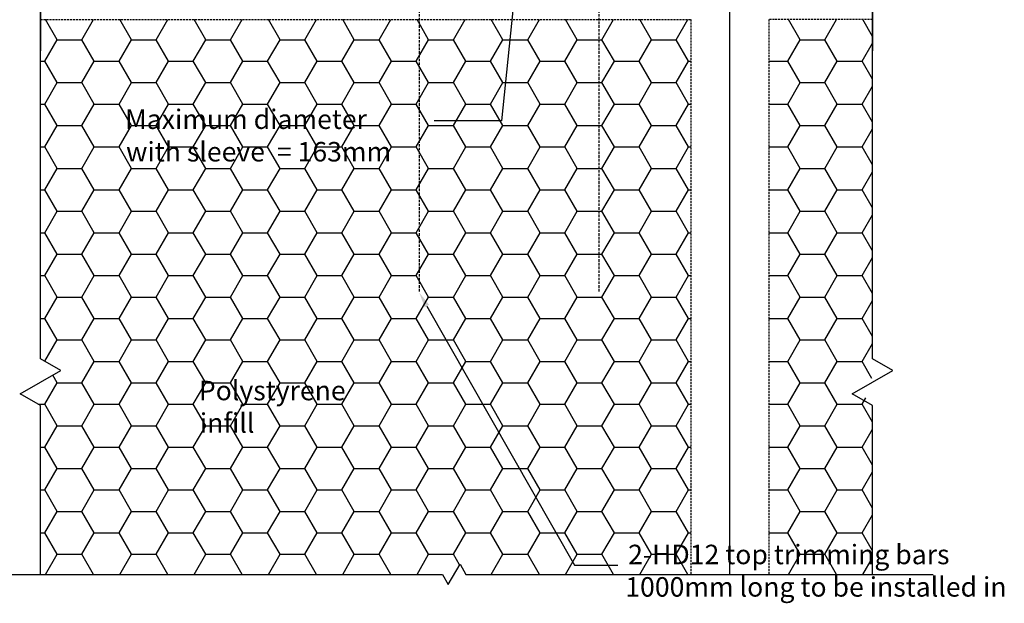
# Model space of a CAD drawing. Units: millimetres. Extents: x -857399 to -803352, y 260492 to 525387.
# Drawn here: x -844753 to -843491, y 448842 to 449591 of the extents above; entities that cross this region are included whole.
import ezdxf

# ---------------------------------------------------------------- set-up
doc = ezdxf.new("R2010")
doc.units = ezdxf.units.MM
for name, pattern in [('DASHED', [19.05, 12.7, -6.35]), ('DASHED2', [0.375, 0.25, -0.125]), ('HIDDEN2', [4.7625, 3.175, -1.5875])]:
    doc.linetypes.add(name, pattern=pattern)
for name, color, linetype in [('_BORDER', 7, 'CONTINUOUS'), ('POLYSTYRENE', 8, 'DASHED2'), ('REINFORCEMENT', 7, 'CONTINUOUS'), ('RIBS', 8, 'DASHED'), ('S_Break_Line_0.15', 8, 'CONTINUOUS'), ('Text', 7, 'CONTINUOUS')]:
    doc.layers.add(name, color=color, linetype=linetype)
doc.styles.get("Standard").update_dxf_attribs({"font": 'romans.shx'})

msp = doc.modelspace()

# ---------------------------------------------------------------- linework, layer by layer
at = {"layer": '_BORDER'}
for p, q in [((-844117.7, 449639.1), (-844136, 449461.2)), ((-844136, 449461.2), (-844222.3, 449461.2)), ((-844231.4, 449223.4), (-844042.3, 448891.1)), ((-844042.3, 448891.1), (-843986.8, 448891.1))]:
    msp.add_line(p, q, dxfattribs=at)
msp.add_solid([(-844234.3, 449221.7), (-844241.3, 449240.8), (-844228.5, 449225)], dxfattribs=at)
at = {"layer": 'POLYSTYRENE', "color": 8, "linetype": 'Continuous'}
for p, q in [((-844705.5, 449565), (-844720.4, 449590.8)), ((-844673.7, 449565), (-844658.8, 449590.8)), ((-844610.2, 449565), (-844625.1, 449590.8)), ((-844578.5, 449565), (-844563.6, 449590.8)), ((-844515, 449565), (-844529.9, 449590.8)), ((-844483.2, 449565), (-844468.3, 449590.8)), ((-844419.7, 449565), (-844434.6, 449590.8)), ((-844388, 449565), (-844373.1, 449590.8)), ((-844324.5, 449565), (-844339.4, 449590.8)), ((-844292.7, 449565), (-844277.8, 449590.8)), ((-844229.2, 449565), (-844244.1, 449590.8)), ((-844197.5, 449565), (-844182.6, 449590.8)), ((-844134, 449565), (-844148.9, 449590.8)), ((-844102.2, 449565), (-844087.3, 449590.8)), ((-844038.7, 449565), (-844053.6, 449590.8)), ((-844007, 449565), (-843992.1, 449590.8)), ((-843943.5, 449565), (-843958.4, 449590.8)), ((-843911.7, 449565), (-843896.8, 449590.8)), ((-843753, 449565), (-843767.9, 449590.8)), ((-843721.2, 449565), (-843706.3, 449590.8)), ((-843660.3, 449569.4), (-843672.6, 449590.8)), ((-844721.4, 449537.5), (-844705.5, 449565)), ((-844705.5, 449565), (-844673.7, 449565)), ((-844657.9, 449537.5), (-844673.7, 449565)), ((-844626.1, 449537.5), (-844610.2, 449565)), ((-844610.2, 449565), (-844578.5, 449565)), ((-844562.6, 449537.5), (-844578.5, 449565)), ((-844530.9, 449537.5), (-844515, 449565)), ((-844515, 449565), (-844483.2, 449565)), ((-844467.4, 449537.5), (-844483.2, 449565)), ((-844435.6, 449537.5), (-844419.7, 449565)), ((-844419.7, 449565), (-844388, 449565)), ((-844372.1, 449537.5), (-844388, 449565)), ((-844340.4, 449537.5), (-844324.5, 449565)), ((-844324.5, 449565), (-844292.7, 449565)), ((-844276.9, 449537.5), (-844292.7, 449565)), ((-844245.1, 449537.5), (-844229.2, 449565)), ((-844229.2, 449565), (-844197.5, 449565)), ((-844181.6, 449537.5), (-844197.5, 449565)), ((-844149.9, 449537.5), (-844134, 449565)), ((-844134, 449565), (-844102.2, 449565)), ((-844086.4, 449537.5), (-844102.2, 449565)), ((-844054.6, 449537.5), (-844038.7, 449565)), ((-844038.7, 449565), (-844007, 449565)), ((-843991.1, 449537.5), (-844007, 449565)), ((-843959.4, 449537.5), (-843943.5, 449565)), ((-843943.5, 449565), (-843911.7, 449565)), ((-843895.9, 449537.5), (-843911.7, 449565)), ((-843768.9, 449537.5), (-843753, 449565)), ((-843753, 449565), (-843721.2, 449565)), ((-843705.4, 449537.5), (-843721.2, 449565)), ((-843673.6, 449537.5), (-843660.3, 449560.6)), ((-844726.8, 449537.5), (-844721.4, 449537.5)), ((-844705.5, 449510), (-844721.4, 449537.5)), ((-844673.7, 449510), (-844657.9, 449537.5)), ((-844657.9, 449537.5), (-844626.1, 449537.5)), ((-844610.2, 449510), (-844626.1, 449537.5)), ((-844578.5, 449510), (-844562.6, 449537.5)), ((-844562.6, 449537.5), (-844530.9, 449537.5)), ((-844515, 449510), (-844530.9, 449537.5)), ((-844483.2, 449510), (-844467.4, 449537.5)), ((-844467.4, 449537.5), (-844435.6, 449537.5)), ((-844419.7, 449510), (-844435.6, 449537.5)), ((-844388, 449510), (-844372.1, 449537.5)), ((-844372.1, 449537.5), (-844340.4, 449537.5)), ((-844324.5, 449510), (-844340.4, 449537.5)), ((-844292.7, 449510), (-844276.9, 449537.5)), ((-844276.9, 449537.5), (-844245.1, 449537.5)), ((-844229.2, 449510), (-844245.1, 449537.5)), ((-844197.5, 449510), (-844181.6, 449537.5)), ((-844181.6, 449537.5), (-844149.9, 449537.5)), ((-844134, 449510), (-844149.9, 449537.5)), ((-844102.2, 449510), (-844086.4, 449537.5)), ((-844086.4, 449537.5), (-844054.6, 449537.5)), ((-844038.7, 449510), (-844054.6, 449537.5)), ((-844007, 449510), (-843991.1, 449537.5)), ((-843991.1, 449537.5), (-843959.4, 449537.5)), ((-843943.5, 449510), (-843959.4, 449537.5)), ((-843911.7, 449510), (-843895.9, 449537.5)), ((-843895.9, 449537.5), (-843893.1, 449537.5)), ((-843793.1, 449537.5), (-843768.9, 449537.5)), ((-843753, 449510), (-843768.9, 449537.5)), ((-843721.2, 449510), (-843705.4, 449537.5)), ((-843705.4, 449537.5), (-843673.6, 449537.5)), ((-843660.3, 449514.4), (-843673.6, 449537.5)), ((-844721.4, 449482.5), (-844705.5, 449510)), ((-844705.5, 449510), (-844673.7, 449510)), ((-844657.9, 449482.5), (-844673.7, 449510)), ((-844626.1, 449482.5), (-844610.2, 449510)), ((-844610.2, 449510), (-844578.5, 449510)), ((-844562.6, 449482.5), (-844578.5, 449510)), ((-844530.9, 449482.5), (-844515, 449510)), ((-844515, 449510), (-844483.2, 449510)), ((-844467.4, 449482.5), (-844483.2, 449510)), ((-844435.6, 449482.5), (-844419.7, 449510)), ((-844419.7, 449510), (-844388, 449510)), ((-844372.1, 449482.5), (-844388, 449510)), ((-844340.4, 449482.5), (-844324.5, 449510)), ((-844324.5, 449510), (-844292.7, 449510)), ((-844276.9, 449482.5), (-844292.7, 449510)), ((-844245.1, 449482.5), (-844229.2, 449510)), ((-844229.2, 449510), (-844197.5, 449510)), ((-844181.6, 449482.5), (-844197.5, 449510)), ((-844149.9, 449482.5), (-844134, 449510)), ((-844134, 449510), (-844102.2, 449510)), ((-844086.4, 449482.5), (-844102.2, 449510)), ((-844054.6, 449482.5), (-844038.7, 449510)), ((-844038.7, 449510), (-844007, 449510)), ((-843991.1, 449482.5), (-844007, 449510)), ((-843959.4, 449482.5), (-843943.5, 449510)), ((-843943.5, 449510), (-843911.7, 449510)), ((-843895.9, 449482.5), (-843911.7, 449510)), ((-843768.9, 449482.5), (-843753, 449510)), ((-843753, 449510), (-843721.2, 449510)), ((-843705.4, 449482.5), (-843721.2, 449510)), ((-843673.6, 449482.5), (-843660.3, 449505.6)), ((-844726.8, 449482.5), (-844721.4, 449482.5)), ((-844705.5, 449455), (-844721.4, 449482.5)), ((-844673.7, 449455), (-844657.9, 449482.5)), ((-844657.9, 449482.5), (-844626.1, 449482.5)), ((-844610.2, 449455), (-844626.1, 449482.5)), ((-844578.5, 449455), (-844562.6, 449482.5)), ((-844562.6, 449482.5), (-844530.9, 449482.5)), ((-844515, 449455), (-844530.9, 449482.5)), ((-844483.2, 449455), (-844467.4, 449482.5)), ((-844467.4, 449482.5), (-844435.6, 449482.5)), ((-844419.7, 449455), (-844435.6, 449482.5)), ((-844388, 449455), (-844372.1, 449482.5)), ((-844372.1, 449482.5), (-844340.4, 449482.5)), ((-844324.5, 449455), (-844340.4, 449482.5)), ((-844292.7, 449455), (-844276.9, 449482.5)), ((-844276.9, 449482.5), (-844245.1, 449482.5)), ((-844229.2, 449455), (-844245.1, 449482.5)), ((-844197.5, 449455), (-844181.6, 449482.5)), ((-844181.6, 449482.5), (-844149.9, 449482.5)), ((-844134, 449455), (-844149.9, 449482.5)), ((-844102.2, 449455), (-844086.4, 449482.5)), ((-844086.4, 449482.5), (-844054.6, 449482.5)), ((-844038.7, 449455), (-844054.6, 449482.5)), ((-844007, 449455), (-843991.1, 449482.5)), ((-843991.1, 449482.5), (-843959.4, 449482.5)), ((-843943.5, 449455), (-843959.4, 449482.5)), ((-843911.7, 449455), (-843895.9, 449482.5)), ((-843895.9, 449482.5), (-843893.1, 449482.5)), ((-843793.1, 449482.5), (-843768.9, 449482.5)), ((-843753, 449455), (-843768.9, 449482.5)), ((-843721.2, 449455), (-843705.4, 449482.5)), ((-843705.4, 449482.5), (-843673.6, 449482.5)), ((-843660.3, 449459.4), (-843673.6, 449482.5)), ((-844721.4, 449427.5), (-844705.5, 449455)), ((-844705.5, 449455), (-844673.7, 449455)), ((-844657.9, 449427.5), (-844673.7, 449455)), ((-844626.1, 449427.5), (-844610.2, 449455)), ((-844610.2, 449455), (-844578.5, 449455)), ((-844562.6, 449427.5), (-844578.5, 449455)), ((-844530.9, 449427.5), (-844515, 449455)), ((-844515, 449455), (-844483.2, 449455)), ((-844467.4, 449427.5), (-844483.2, 449455)), ((-844435.6, 449427.5), (-844419.7, 449455)), ((-844419.7, 449455), (-844388, 449455)), ((-844372.1, 449427.5), (-844388, 449455)), ((-844340.4, 449427.5), (-844324.5, 449455)), ((-844324.5, 449455), (-844292.7, 449455)), ((-844276.9, 449427.5), (-844292.7, 449455)), ((-844245.1, 449427.5), (-844229.2, 449455)), ((-844229.2, 449455), (-844197.5, 449455)), ((-844181.6, 449427.5), (-844197.5, 449455)), ((-844149.9, 449427.5), (-844134, 449455)), ((-844134, 449455), (-844102.2, 449455)), ((-844086.4, 449427.5), (-844102.2, 449455)), ((-844054.6, 449427.5), (-844038.7, 449455)), ((-844038.7, 449455), (-844007, 449455)), ((-843991.1, 449427.5), (-844007, 449455)), ((-843959.4, 449427.5), (-843943.5, 449455)), ((-843943.5, 449455), (-843911.7, 449455)), ((-843895.9, 449427.5), (-843911.7, 449455)), ((-843768.9, 449427.5), (-843753, 449455)), ((-843753, 449455), (-843721.2, 449455)), ((-843705.4, 449427.5), (-843721.2, 449455)), ((-843673.6, 449427.5), (-843660.3, 449450.6)), ((-844726.8, 449427.5), (-844721.4, 449427.5)), ((-844705.5, 449400), (-844721.4, 449427.5)), ((-844673.7, 449400), (-844657.9, 449427.5)), ((-844657.9, 449427.5), (-844626.1, 449427.5)), ((-844610.2, 449400), (-844626.1, 449427.5)), ((-844578.5, 449400), (-844562.6, 449427.5)), ((-844562.6, 449427.5), (-844530.9, 449427.5)), ((-844515, 449400), (-844530.9, 449427.5)), ((-844483.2, 449400), (-844467.4, 449427.5)), ((-844467.4, 449427.5), (-844435.6, 449427.5)), ((-844419.7, 449400), (-844435.6, 449427.5)), ((-844388, 449400), (-844372.1, 449427.5)), ((-844372.1, 449427.5), (-844340.4, 449427.5)), ((-844324.5, 449400), (-844340.4, 449427.5)), ((-844292.7, 449400), (-844276.9, 449427.5)), ((-844276.9, 449427.5), (-844245.1, 449427.5)), ((-844229.2, 449400), (-844245.1, 449427.5)), ((-844197.5, 449400), (-844181.6, 449427.5)), ((-844181.6, 449427.5), (-844149.9, 449427.5)), ((-844134, 449400), (-844149.9, 449427.5)), ((-844102.2, 449400), (-844086.4, 449427.5)), ((-844086.4, 449427.5), (-844054.6, 449427.5)), ((-844038.7, 449400), (-844054.6, 449427.5)), ((-844007, 449400), (-843991.1, 449427.5)), ((-843991.1, 449427.5), (-843959.4, 449427.5)), ((-843943.5, 449400), (-843959.4, 449427.5)), ((-843911.7, 449400), (-843895.9, 449427.5)), ((-843895.9, 449427.5), (-843893.1, 449427.5)), ((-843793.1, 449427.5), (-843768.9, 449427.5)), ((-843753, 449400), (-843768.9, 449427.5)), ((-843721.2, 449400), (-843705.4, 449427.5)), ((-843705.4, 449427.5), (-843673.6, 449427.5)), ((-843660.3, 449404.4), (-843673.6, 449427.5)), ((-844721.4, 449372.5), (-844705.5, 449400)), ((-844705.5, 449400), (-844673.7, 449400)), ((-844657.9, 449372.5), (-844673.7, 449400)), ((-844626.1, 449372.5), (-844610.2, 449400)), ((-844610.2, 449400), (-844578.5, 449400)), ((-844562.6, 449372.5), (-844578.5, 449400)), ((-844530.9, 449372.5), (-844515, 449400)), ((-844515, 449400), (-844483.2, 449400)), ((-844467.4, 449372.5), (-844483.2, 449400)), ((-844435.6, 449372.5), (-844419.7, 449400)), ((-844419.7, 449400), (-844388, 449400)), ((-844372.1, 449372.5), (-844388, 449400)), ((-844340.4, 449372.5), (-844324.5, 449400)), ((-844324.5, 449400), (-844292.7, 449400)), ((-844276.9, 449372.5), (-844292.7, 449400)), ((-844245.1, 449372.5), (-844229.2, 449400)), ((-844229.2, 449400), (-844197.5, 449400)), ((-844181.6, 449372.5), (-844197.5, 449400)), ((-844149.9, 449372.5), (-844134, 449400)), ((-844134, 449400), (-844102.2, 449400)), ((-844086.4, 449372.5), (-844102.2, 449400)), ((-844054.6, 449372.5), (-844038.7, 449400)), ((-844038.7, 449400), (-844007, 449400)), ((-843991.1, 449372.5), (-844007, 449400)), ((-843959.4, 449372.5), (-843943.5, 449400)), ((-843943.5, 449400), (-843911.7, 449400)), ((-843895.9, 449372.5), (-843911.7, 449400)), ((-843768.9, 449372.5), (-843753, 449400)), ((-843753, 449400), (-843721.2, 449400)), ((-843705.4, 449372.5), (-843721.2, 449400)), ((-843673.6, 449372.5), (-843660.3, 449395.6)), ((-844726.8, 449372.5), (-844721.4, 449372.5)), ((-844705.5, 449345), (-844721.4, 449372.5)), ((-844673.7, 449345), (-844657.9, 449372.5)), ((-844657.9, 449372.5), (-844626.1, 449372.5)), ((-844610.2, 449345), (-844626.1, 449372.5)), ((-844578.5, 449345), (-844562.6, 449372.5)), ((-844562.6, 449372.5), (-844530.9, 449372.5)), ((-844515, 449345), (-844530.9, 449372.5)), ((-844483.2, 449345), (-844467.4, 449372.5)), ((-844467.4, 449372.5), (-844435.6, 449372.5)), ((-844419.7, 449345), (-844435.6, 449372.5)), ((-844388, 449345), (-844372.1, 449372.5)), ((-844372.1, 449372.5), (-844340.4, 449372.5)), ((-844324.5, 449345), (-844340.4, 449372.5)), ((-844292.7, 449345), (-844276.9, 449372.5)), ((-844276.9, 449372.5), (-844245.1, 449372.5)), ((-844229.2, 449345), (-844245.1, 449372.5)), ((-844197.5, 449345), (-844181.6, 449372.5)), ((-844181.6, 449372.5), (-844149.9, 449372.5)), ((-844134, 449345), (-844149.9, 449372.5)), ((-844102.2, 449345), (-844086.4, 449372.5)), ((-844086.4, 449372.5), (-844054.6, 449372.5)), ((-844038.7, 449345), (-844054.6, 449372.5)), ((-844007, 449345), (-843991.1, 449372.5)), ((-843991.1, 449372.5), (-843959.4, 449372.5)), ((-843943.5, 449345), (-843959.4, 449372.5)), ((-843911.7, 449345), (-843895.9, 449372.5)), ((-843895.9, 449372.5), (-843893.1, 449372.5)), ((-843793.1, 449372.5), (-843768.9, 449372.5)), ((-843753, 449345), (-843768.9, 449372.5)), ((-843721.2, 449345), (-843705.4, 449372.5)), ((-843705.4, 449372.5), (-843673.6, 449372.5)), ((-843660.3, 449349.4), (-843673.6, 449372.5)), ((-844721.4, 449317.5), (-844705.5, 449345)), ((-844705.5, 449345), (-844673.7, 449345)), ((-844657.9, 449317.5), (-844673.7, 449345)), ((-844626.1, 449317.5), (-844610.2, 449345)), ((-844610.2, 449345), (-844578.5, 449345)), ((-844562.6, 449317.5), (-844578.5, 449345)), ((-844530.9, 449317.5), (-844515, 449345)), ((-844515, 449345), (-844483.2, 449345)), ((-844467.4, 449317.5), (-844483.2, 449345)), ((-844435.6, 449317.5), (-844419.7, 449345)), ((-844419.7, 449345), (-844388, 449345)), ((-844372.1, 449317.5), (-844388, 449345)), ((-844340.4, 449317.5), (-844324.5, 449345)), ((-844324.5, 449345), (-844292.7, 449345)), ((-844276.9, 449317.5), (-844292.7, 449345)), ((-844245.1, 449317.5), (-844229.2, 449345)), ((-844229.2, 449345), (-844197.5, 449345)), ((-844181.6, 449317.5), (-844197.5, 449345)), ((-844149.9, 449317.5), (-844134, 449345)), ((-844134, 449345), (-844102.2, 449345)), ((-844086.4, 449317.5), (-844102.2, 449345)), ((-844054.6, 449317.5), (-844038.7, 449345)), ((-844038.7, 449345), (-844007, 449345)), ((-843991.1, 449317.5), (-844007, 449345)), ((-843959.4, 449317.5), (-843943.5, 449345)), ((-843943.5, 449345), (-843911.7, 449345)), ((-843895.9, 449317.5), (-843911.7, 449345)), ((-843768.9, 449317.5), (-843753, 449345)), ((-843753, 449345), (-843721.2, 449345)), ((-843705.4, 449317.5), (-843721.2, 449345)), ((-843673.6, 449317.5), (-843660.3, 449340.6)), ((-844726.8, 449317.5), (-844721.4, 449317.5)), ((-844705.5, 449290), (-844721.4, 449317.5)), ((-844673.7, 449290), (-844657.9, 449317.5)), ((-844657.9, 449317.5), (-844626.1, 449317.5)), ((-844610.2, 449290), (-844626.1, 449317.5)), ((-844578.5, 449290), (-844562.6, 449317.5)), ((-844562.6, 449317.5), (-844530.9, 449317.5)), ((-844515, 449290), (-844530.9, 449317.5)), ((-844483.2, 449290), (-844467.4, 449317.5)), ((-844467.4, 449317.5), (-844435.6, 449317.5)), ((-844419.7, 449290), (-844435.6, 449317.5)), ((-844388, 449290), (-844372.1, 449317.5)), ((-844372.1, 449317.5), (-844340.4, 449317.5)), ((-844324.5, 449290), (-844340.4, 449317.5)), ((-844292.7, 449290), (-844276.9, 449317.5)), ((-844276.9, 449317.5), (-844245.1, 449317.5)), ((-844229.2, 449290), (-844245.1, 449317.5)), ((-844197.5, 449290), (-844181.6, 449317.5)), ((-844181.6, 449317.5), (-844149.9, 449317.5)), ((-844134, 449290), (-844149.9, 449317.5)), ((-844102.2, 449290), (-844086.4, 449317.5)), ((-844086.4, 449317.5), (-844054.6, 449317.5)), ((-844038.7, 449290), (-844054.6, 449317.5)), ((-844007, 449290), (-843991.1, 449317.5)), ((-843991.1, 449317.5), (-843959.4, 449317.5)), ((-843943.5, 449290), (-843959.4, 449317.5)), ((-843911.7, 449290), (-843895.9, 449317.5)), ((-843895.9, 449317.5), (-843893.1, 449317.5)), ((-843793.1, 449317.5), (-843768.9, 449317.5)), ((-843753, 449290), (-843768.9, 449317.5)), ((-843721.2, 449290), (-843705.4, 449317.5)), ((-843705.4, 449317.5), (-843673.6, 449317.5)), ((-843660.3, 449294.4), (-843673.6, 449317.5)), ((-844721.4, 449262.5), (-844705.5, 449290)), ((-844705.5, 449290), (-844673.7, 449290)), ((-844657.9, 449262.5), (-844673.7, 449290)), ((-844626.1, 449262.5), (-844610.2, 449290)), ((-844610.2, 449290), (-844578.5, 449290)), ((-844562.6, 449262.5), (-844578.5, 449290)), ((-844530.9, 449262.5), (-844515, 449290)), ((-844515, 449290), (-844483.2, 449290)), ((-844467.4, 449262.5), (-844483.2, 449290)), ((-844435.6, 449262.5), (-844419.7, 449290)), ((-844419.7, 449290), (-844388, 449290)), ((-844372.1, 449262.5), (-844388, 449290)), ((-844340.4, 449262.5), (-844324.5, 449290)), ((-844324.5, 449290), (-844292.7, 449290)), ((-844276.9, 449262.5), (-844292.7, 449290)), ((-844245.1, 449262.5), (-844229.2, 449290)), ((-844229.2, 449290), (-844197.5, 449290)), ((-844181.6, 449262.5), (-844197.5, 449290)), ((-844149.9, 449262.5), (-844134, 449290)), ((-844134, 449290), (-844102.2, 449290)), ((-844086.4, 449262.5), (-844102.2, 449290)), ((-844054.6, 449262.5), (-844038.7, 449290)), ((-844038.7, 449290), (-844007, 449290)), ((-843991.1, 449262.5), (-844007, 449290)), ((-843959.4, 449262.5), (-843943.5, 449290)), ((-843943.5, 449290), (-843911.7, 449290)), ((-843895.9, 449262.5), (-843911.7, 449290)), ((-843768.9, 449262.5), (-843753, 449290)), ((-843753, 449290), (-843721.2, 449290)), ((-843705.4, 449262.5), (-843721.2, 449290)), ((-843673.6, 449262.5), (-843660.3, 449285.6)), ((-844726.8, 449262.5), (-844721.4, 449262.5)), ((-844705.5, 449235), (-844721.4, 449262.5)), ((-844673.7, 449235), (-844657.9, 449262.5)), ((-844657.9, 449262.5), (-844626.1, 449262.5)), ((-844610.2, 449235), (-844626.1, 449262.5)), ((-844578.5, 449235), (-844562.6, 449262.5)), ((-844562.6, 449262.5), (-844530.9, 449262.5)), ((-844515, 449235), (-844530.9, 449262.5)), ((-844483.2, 449235), (-844467.4, 449262.5)), ((-844467.4, 449262.5), (-844435.6, 449262.5)), ((-844419.7, 449235), (-844435.6, 449262.5)), ((-844388, 449235), (-844372.1, 449262.5)), ((-844372.1, 449262.5), (-844340.4, 449262.5)), ((-844324.5, 449235), (-844340.4, 449262.5)), ((-844292.7, 449235), (-844276.9, 449262.5)), ((-844276.9, 449262.5), (-844245.1, 449262.5)), ((-844229.2, 449235), (-844245.1, 449262.5)), ((-844197.5, 449235), (-844181.6, 449262.5)), ((-844181.6, 449262.5), (-844149.9, 449262.5)), ((-844134, 449235), (-844149.9, 449262.5)), ((-844102.2, 449235), (-844086.4, 449262.5)), ((-844086.4, 449262.5), (-844054.6, 449262.5)), ((-844038.7, 449235), (-844054.6, 449262.5)), ((-844007, 449235), (-843991.1, 449262.5)), ((-843991.1, 449262.5), (-843959.4, 449262.5)), ((-843943.5, 449235), (-843959.4, 449262.5)), ((-843911.7, 449235), (-843895.9, 449262.5)), ((-843895.9, 449262.5), (-843893.1, 449262.5)), ((-843793.1, 449262.5), (-843768.9, 449262.5)), ((-843753, 449235), (-843768.9, 449262.5)), ((-843721.2, 449235), (-843705.4, 449262.5)), ((-843705.4, 449262.5), (-843673.6, 449262.5)), ((-843660.3, 449239.4), (-843673.6, 449262.5)), ((-844721.4, 449207.5), (-844705.5, 449235)), ((-844705.5, 449235), (-844673.7, 449235)), ((-844657.9, 449207.5), (-844673.7, 449235)), ((-844626.1, 449207.5), (-844610.2, 449235)), ((-844610.2, 449235), (-844578.5, 449235)), ((-844562.6, 449207.5), (-844578.5, 449235)), ((-844530.9, 449207.5), (-844515, 449235)), ((-844515, 449235), (-844483.2, 449235)), ((-844467.4, 449207.5), (-844483.2, 449235)), ((-844435.6, 449207.5), (-844419.7, 449235)), ((-844419.7, 449235), (-844388, 449235)), ((-844372.1, 449207.5), (-844388, 449235)), ((-844340.4, 449207.5), (-844324.5, 449235)), ((-844324.5, 449235), (-844292.7, 449235)), ((-844276.9, 449207.5), (-844292.7, 449235)), ((-844245.1, 449207.5), (-844229.2, 449235)), ((-844229.2, 449235), (-844197.5, 449235)), ((-844181.6, 449207.5), (-844197.5, 449235)), ((-844149.9, 449207.5), (-844134, 449235)), ((-844134, 449235), (-844102.2, 449235)), ((-844086.4, 449207.5), (-844102.2, 449235)), ((-844054.6, 449207.5), (-844038.7, 449235)), ((-844038.7, 449235), (-844007, 449235)), ((-843991.1, 449207.5), (-844007, 449235)), ((-843959.4, 449207.5), (-843943.5, 449235)), ((-843943.5, 449235), (-843911.7, 449235)), ((-843895.9, 449207.5), (-843911.7, 449235)), ((-843768.9, 449207.5), (-843753, 449235)), ((-843753, 449235), (-843721.2, 449235)), ((-843705.4, 449207.5), (-843721.2, 449235)), ((-843673.6, 449207.5), (-843660.3, 449230.6)), ((-844726.8, 449207.5), (-844721.4, 449207.5)), ((-844705.5, 449180), (-844721.4, 449207.5)), ((-844673.7, 449180), (-844657.9, 449207.5)), ((-844657.9, 449207.5), (-844626.1, 449207.5)), ((-844610.2, 449180), (-844626.1, 449207.5)), ((-844578.5, 449180), (-844562.6, 449207.5)), ((-844562.6, 449207.5), (-844530.9, 449207.5)), ((-844515, 449180), (-844530.9, 449207.5)), ((-844483.2, 449180), (-844467.4, 449207.5)), ((-844467.4, 449207.5), (-844435.6, 449207.5)), ((-844419.7, 449180), (-844435.6, 449207.5)), ((-844388, 449180), (-844372.1, 449207.5)), ((-844372.1, 449207.5), (-844340.4, 449207.5)), ((-844324.5, 449180), (-844340.4, 449207.5)), ((-844292.7, 449180), (-844276.9, 449207.5)), ((-844276.9, 449207.5), (-844245.1, 449207.5)), ((-844229.2, 449180), (-844245.1, 449207.5)), ((-844197.5, 449180), (-844181.6, 449207.5)), ((-844181.6, 449207.5), (-844149.9, 449207.5)), ((-844134, 449180), (-844149.9, 449207.5)), ((-844102.2, 449180), (-844086.4, 449207.5)), ((-844086.4, 449207.5), (-844054.6, 449207.5)), ((-844038.7, 449180), (-844054.6, 449207.5)), ((-844007, 449180), (-843991.1, 449207.5)), ((-843991.1, 449207.5), (-843959.4, 449207.5)), ((-843943.5, 449180), (-843959.4, 449207.5)), ((-843911.7, 449180), (-843895.9, 449207.5)), ((-843895.9, 449207.5), (-843893.1, 449207.5)), ((-843793.1, 449207.5), (-843768.9, 449207.5)), ((-843753, 449180), (-843768.9, 449207.5)), ((-843721.2, 449180), (-843705.4, 449207.5)), ((-843705.4, 449207.5), (-843673.6, 449207.5)), ((-843660.3, 449184.4), (-843673.6, 449207.5)), ((-844721.3, 449152.6), (-844705.5, 449180)), ((-844705.5, 449180), (-844673.7, 449180)), ((-844657.9, 449152.5), (-844673.7, 449180)), ((-844626.1, 449152.5), (-844610.2, 449180)), ((-844610.2, 449180), (-844578.5, 449180)), ((-844562.6, 449152.5), (-844578.5, 449180)), ((-844530.9, 449152.5), (-844515, 449180)), ((-844515, 449180), (-844483.2, 449180)), ((-844467.4, 449152.5), (-844483.2, 449180)), ((-844435.6, 449152.5), (-844419.7, 449180)), ((-844419.7, 449180), (-844388, 449180)), ((-844372.1, 449152.5), (-844388, 449180)), ((-844340.4, 449152.5), (-844324.5, 449180)), ((-844324.5, 449180), (-844292.7, 449180)), ((-844276.9, 449152.5), (-844292.7, 449180)), ((-844245.1, 449152.5), (-844229.2, 449180)), ((-844229.2, 449180), (-844197.5, 449180)), ((-844181.6, 449152.5), (-844197.5, 449180)), ((-844149.9, 449152.5), (-844134, 449180)), ((-844134, 449180), (-844102.2, 449180)), ((-844086.4, 449152.5), (-844102.2, 449180)), ((-844054.6, 449152.5), (-844038.7, 449180)), ((-844038.7, 449180), (-844007, 449180)), ((-843991.1, 449152.5), (-844007, 449180)), ((-843959.4, 449152.5), (-843943.5, 449180)), ((-843943.5, 449180), (-843911.7, 449180)), ((-843895.9, 449152.5), (-843911.7, 449180)), ((-843768.9, 449152.5), (-843753, 449180)), ((-843753, 449180), (-843721.2, 449180)), ((-843705.4, 449152.5), (-843721.2, 449180)), ((-843673.6, 449152.5), (-843660.3, 449175.6)), ((-844673.7, 449125), (-844657.9, 449152.5)), ((-844657.9, 449152.5), (-844626.1, 449152.5)), ((-844610.2, 449125), (-844626.1, 449152.5)), ((-844578.5, 449125), (-844562.6, 449152.5)), ((-844562.6, 449152.5), (-844530.9, 449152.5)), ((-844515, 449125), (-844530.9, 449152.5)), ((-844483.2, 449125), (-844467.4, 449152.5)), ((-844467.4, 449152.5), (-844435.6, 449152.5)), ((-844419.7, 449125), (-844435.6, 449152.5)), ((-844388, 449125), (-844372.1, 449152.5)), ((-844372.1, 449152.5), (-844340.4, 449152.5)), ((-844324.5, 449125), (-844340.4, 449152.5)), ((-844292.7, 449125), (-844276.9, 449152.5)), ((-844276.9, 449152.5), (-844245.1, 449152.5)), ((-844229.2, 449125), (-844245.1, 449152.5)), ((-844197.5, 449125), (-844181.6, 449152.5)), ((-844181.6, 449152.5), (-844149.9, 449152.5)), ((-844134, 449125), (-844149.9, 449152.5)), ((-844102.2, 449125), (-844086.4, 449152.5)), ((-844086.4, 449152.5), (-844054.6, 449152.5)), ((-844038.7, 449125), (-844054.6, 449152.5)), ((-844007, 449125), (-843991.1, 449152.5)), ((-843991.1, 449152.5), (-843959.4, 449152.5)), ((-843943.5, 449125), (-843959.4, 449152.5)), ((-843911.7, 449125), (-843895.9, 449152.5)), ((-843895.9, 449152.5), (-843893.1, 449152.5)), ((-843793.1, 449152.5), (-843768.9, 449152.5)), ((-843753, 449125), (-843768.9, 449152.5)), ((-843721.2, 449125), (-843705.4, 449152.5)), ((-843705.4, 449152.5), (-843673.6, 449152.5)), ((-843660.9, 449130.4), (-843673.6, 449152.5)), ((-844721.4, 449097.5), (-844705.5, 449125)), ((-844705.5, 449125), (-844711.1, 449134.8)), ((-844705.5, 449125), (-844673.7, 449125)), ((-844657.9, 449097.5), (-844673.7, 449125)), ((-844626.1, 449097.5), (-844610.2, 449125)), ((-844610.2, 449125), (-844578.5, 449125)), ((-844562.6, 449097.5), (-844578.5, 449125)), ((-844530.9, 449097.5), (-844515, 449125)), ((-844515, 449125), (-844483.2, 449125)), ((-844467.4, 449097.5), (-844483.2, 449125)), ((-844435.6, 449097.5), (-844419.7, 449125)), ((-844419.7, 449125), (-844388, 449125)), ((-844372.1, 449097.5), (-844388, 449125)), ((-844340.4, 449097.5), (-844324.5, 449125)), ((-844324.5, 449125), (-844292.7, 449125)), ((-844276.9, 449097.5), (-844292.7, 449125)), ((-844245.1, 449097.5), (-844229.2, 449125)), ((-844229.2, 449125), (-844197.5, 449125)), ((-844181.6, 449097.5), (-844197.5, 449125)), ((-844149.9, 449097.5), (-844134, 449125)), ((-844134, 449125), (-844102.2, 449125)), ((-844086.4, 449097.5), (-844102.2, 449125)), ((-844054.6, 449097.5), (-844038.7, 449125)), ((-844038.7, 449125), (-844007, 449125)), ((-843991.1, 449097.5), (-844007, 449125)), ((-843959.4, 449097.5), (-843943.5, 449125)), ((-843943.5, 449125), (-843911.7, 449125)), ((-843895.9, 449097.5), (-843911.7, 449125)), ((-843768.9, 449097.5), (-843753, 449125)), ((-843753, 449125), (-843721.2, 449125)), ((-843705.4, 449097.5), (-843721.2, 449125)), ((-844729.8, 449097.5), (-844721.4, 449097.5)), ((-844705.5, 449070), (-844721.4, 449097.5)), ((-844673.7, 449070), (-844657.9, 449097.5)), ((-844657.9, 449097.5), (-844626.1, 449097.5)), ((-844610.2, 449070), (-844626.1, 449097.5)), ((-844578.5, 449070), (-844562.6, 449097.5)), ((-844562.6, 449097.5), (-844530.9, 449097.5)), ((-844515, 449070), (-844530.9, 449097.5)), ((-844483.2, 449070), (-844467.4, 449097.5)), ((-844467.4, 449097.5), (-844435.6, 449097.5)), ((-844419.7, 449070), (-844435.6, 449097.5)), ((-844388, 449070), (-844372.1, 449097.5)), ((-844372.1, 449097.5), (-844340.4, 449097.5)), ((-844324.5, 449070), (-844340.4, 449097.5)), ((-844292.7, 449070), (-844276.9, 449097.5)), ((-844276.9, 449097.5), (-844245.1, 449097.5)), ((-844229.2, 449070), (-844245.1, 449097.5)), ((-844197.5, 449070), (-844181.6, 449097.5)), ((-844181.6, 449097.5), (-844149.9, 449097.5)), ((-844134, 449070), (-844149.9, 449097.5)), ((-844102.2, 449070), (-844086.4, 449097.5)), ((-844086.4, 449097.5), (-844054.6, 449097.5)), ((-844038.7, 449070), (-844054.6, 449097.5)), ((-844007, 449070), (-843991.1, 449097.5)), ((-843991.1, 449097.5), (-843959.4, 449097.5)), ((-843943.5, 449070), (-843959.4, 449097.5)), ((-843911.7, 449070), (-843895.9, 449097.5)), ((-843895.9, 449097.5), (-843893.1, 449097.5)), ((-843793.1, 449097.5), (-843768.9, 449097.5)), ((-843753, 449070), (-843768.9, 449097.5)), ((-843721.2, 449070), (-843705.4, 449097.5)), ((-843705.4, 449097.5), (-843673.6, 449097.5)), ((-843673.6, 449097.5), (-843668.9, 449105.7)), ((-843660.3, 449074.4), (-843673.6, 449097.5)), ((-844721.4, 449042.5), (-844705.5, 449070)), ((-844705.5, 449070), (-844673.7, 449070)), ((-844657.9, 449042.5), (-844673.7, 449070)), ((-844626.1, 449042.5), (-844610.2, 449070)), ((-844610.2, 449070), (-844578.5, 449070)), ((-844562.6, 449042.5), (-844578.5, 449070)), ((-844530.9, 449042.5), (-844515, 449070)), ((-844515, 449070), (-844483.2, 449070)), ((-844467.4, 449042.5), (-844483.2, 449070)), ((-844435.6, 449042.5), (-844419.7, 449070)), ((-844419.7, 449070), (-844388, 449070)), ((-844372.1, 449042.5), (-844388, 449070)), ((-844340.4, 449042.5), (-844324.5, 449070)), ((-844324.5, 449070), (-844292.7, 449070)), ((-844276.9, 449042.5), (-844292.7, 449070)), ((-844245.1, 449042.5), (-844229.2, 449070)), ((-844229.2, 449070), (-844197.5, 449070)), ((-844181.6, 449042.5), (-844197.5, 449070)), ((-844149.9, 449042.5), (-844134, 449070)), ((-844134, 449070), (-844102.2, 449070)), ((-844086.4, 449042.5), (-844102.2, 449070)), ((-844054.6, 449042.5), (-844038.7, 449070)), ((-844038.7, 449070), (-844007, 449070)), ((-843991.1, 449042.5), (-844007, 449070)), ((-843959.4, 449042.5), (-843943.5, 449070)), ((-843943.5, 449070), (-843911.7, 449070)), ((-843895.9, 449042.5), (-843911.7, 449070)), ((-843768.9, 449042.5), (-843753, 449070)), ((-843753, 449070), (-843721.2, 449070)), ((-843705.4, 449042.5), (-843721.2, 449070)), ((-843673.6, 449042.5), (-843660.3, 449065.6)), ((-844726.8, 449042.5), (-844721.4, 449042.5)), ((-844705.5, 449015), (-844721.4, 449042.5)), ((-844673.7, 449015), (-844657.9, 449042.5)), ((-844657.9, 449042.5), (-844626.1, 449042.5)), ((-844610.2, 449015), (-844626.1, 449042.5)), ((-844578.5, 449015), (-844562.6, 449042.5)), ((-844562.6, 449042.5), (-844530.9, 449042.5)), ((-844515, 449015), (-844530.9, 449042.5)), ((-844483.2, 449015), (-844467.4, 449042.5)), ((-844467.4, 449042.5), (-844435.6, 449042.5)), ((-844419.7, 449015), (-844435.6, 449042.5)), ((-844388, 449015), (-844372.1, 449042.5)), ((-844372.1, 449042.5), (-844340.4, 449042.5)), ((-844324.5, 449015), (-844340.4, 449042.5)), ((-844292.7, 449015), (-844276.9, 449042.5)), ((-844276.9, 449042.5), (-844245.1, 449042.5)), ((-844229.2, 449015), (-844245.1, 449042.5)), ((-844197.5, 449015), (-844181.6, 449042.5)), ((-844181.6, 449042.5), (-844149.9, 449042.5)), ((-844134, 449015), (-844149.9, 449042.5)), ((-844102.2, 449015), (-844086.4, 449042.5)), ((-844086.4, 449042.5), (-844054.6, 449042.5)), ((-844038.7, 449015), (-844054.6, 449042.5)), ((-844007, 449015), (-843991.1, 449042.5)), ((-843991.1, 449042.5), (-843959.4, 449042.5)), ((-843943.5, 449015), (-843959.4, 449042.5)), ((-843911.7, 449015), (-843895.9, 449042.5)), ((-843895.9, 449042.5), (-843893.1, 449042.5)), ((-843793.1, 449042.5), (-843768.9, 449042.5)), ((-843753, 449015), (-843768.9, 449042.5)), ((-843721.2, 449015), (-843705.4, 449042.5)), ((-843705.4, 449042.5), (-843673.6, 449042.5)), ((-843660.3, 449019.4), (-843673.6, 449042.5)), ((-844721.4, 448987.5), (-844705.5, 449015)), ((-844705.5, 449015), (-844673.7, 449015)), ((-844657.9, 448987.5), (-844673.7, 449015)), ((-844626.1, 448987.5), (-844610.2, 449015)), ((-844610.2, 449015), (-844578.5, 449015)), ((-844562.6, 448987.5), (-844578.5, 449015)), ((-844530.9, 448987.5), (-844515, 449015)), ((-844515, 449015), (-844483.2, 449015)), ((-844467.4, 448987.5), (-844483.2, 449015)), ((-844435.6, 448987.5), (-844419.7, 449015)), ((-844419.7, 449015), (-844388, 449015)), ((-844372.1, 448987.5), (-844388, 449015)), ((-844340.4, 448987.5), (-844324.5, 449015)), ((-844324.5, 449015), (-844292.7, 449015)), ((-844276.9, 448987.5), (-844292.7, 449015)), ((-844245.1, 448987.5), (-844229.2, 449015)), ((-844229.2, 449015), (-844197.5, 449015)), ((-844181.6, 448987.5), (-844197.5, 449015)), ((-844149.9, 448987.5), (-844134, 449015)), ((-844134, 449015), (-844102.2, 449015)), ((-844086.4, 448987.5), (-844102.2, 449015)), ((-844054.6, 448987.5), (-844038.7, 449015)), ((-844038.7, 449015), (-844007, 449015)), ((-843991.1, 448987.5), (-844007, 449015)), ((-843959.4, 448987.5), (-843943.5, 449015)), ((-843943.5, 449015), (-843911.7, 449015)), ((-843895.9, 448987.5), (-843911.7, 449015)), ((-843768.9, 448987.5), (-843753, 449015)), ((-843753, 449015), (-843721.2, 449015)), ((-843705.4, 448987.5), (-843721.2, 449015)), ((-843673.6, 448987.5), (-843660.3, 449010.6)), ((-844726.8, 448987.5), (-844721.4, 448987.5)), ((-844705.5, 448960), (-844721.4, 448987.5)), ((-844673.7, 448960), (-844657.9, 448987.5)), ((-844657.9, 448987.5), (-844626.1, 448987.5)), ((-844610.2, 448960), (-844626.1, 448987.5)), ((-844578.5, 448960), (-844562.6, 448987.5)), ((-844562.6, 448987.5), (-844530.9, 448987.5)), ((-844515, 448960), (-844530.9, 448987.5)), ((-844483.2, 448960), (-844467.4, 448987.5)), ((-844467.4, 448987.5), (-844435.6, 448987.5)), ((-844419.7, 448960), (-844435.6, 448987.5)), ((-844388, 448960), (-844372.1, 448987.5)), ((-844372.1, 448987.5), (-844340.4, 448987.5)), ((-844324.5, 448960), (-844340.4, 448987.5)), ((-844292.7, 448960), (-844276.9, 448987.5)), ((-844276.9, 448987.5), (-844245.1, 448987.5)), ((-844229.2, 448960), (-844245.1, 448987.5)), ((-844197.5, 448960), (-844181.6, 448987.5)), ((-844181.6, 448987.5), (-844149.9, 448987.5)), ((-844134, 448960), (-844149.9, 448987.5)), ((-844102.2, 448960), (-844086.4, 448987.5)), ((-844086.4, 448987.5), (-844054.6, 448987.5)), ((-844038.7, 448960), (-844054.6, 448987.5)), ((-844007, 448960), (-843991.1, 448987.5)), ((-843991.1, 448987.5), (-843959.4, 448987.5)), ((-843943.5, 448960), (-843959.4, 448987.5)), ((-843911.7, 448960), (-843895.9, 448987.5)), ((-843895.9, 448987.5), (-843893.1, 448987.5)), ((-843793.1, 448987.5), (-843768.9, 448987.5)), ((-843753, 448960), (-843768.9, 448987.5)), ((-843721.2, 448960), (-843705.4, 448987.5)), ((-843705.4, 448987.5), (-843673.6, 448987.5)), ((-843660.3, 448964.4), (-843673.6, 448987.5)), ((-844721.4, 448932.6), (-844705.5, 448960)), ((-844705.5, 448960), (-844673.7, 448960)), ((-844657.9, 448932.6), (-844673.7, 448960)), ((-844626.1, 448932.6), (-844610.2, 448960)), ((-844610.2, 448960), (-844578.5, 448960)), ((-844562.6, 448932.6), (-844578.5, 448960)), ((-844530.9, 448932.6), (-844515, 448960)), ((-844515, 448960), (-844483.2, 448960)), ((-844467.4, 448932.6), (-844483.2, 448960)), ((-844435.6, 448932.6), (-844419.7, 448960)), ((-844419.7, 448960), (-844388, 448960)), ((-844372.1, 448932.6), (-844388, 448960)), ((-844340.4, 448932.6), (-844324.5, 448960)), ((-844324.5, 448960), (-844292.7, 448960)), ((-844276.9, 448932.6), (-844292.7, 448960)), ((-844245.1, 448932.6), (-844229.2, 448960)), ((-844229.2, 448960), (-844197.5, 448960)), ((-844181.6, 448932.6), (-844197.5, 448960)), ((-844149.9, 448932.6), (-844134, 448960)), ((-844134, 448960), (-844102.2, 448960)), ((-844086.4, 448932.6), (-844102.2, 448960)), ((-844054.6, 448932.6), (-844038.7, 448960)), ((-844038.7, 448960), (-844007, 448960)), ((-843991.1, 448932.6), (-844007, 448960)), ((-843959.4, 448932.6), (-843943.5, 448960)), ((-843943.5, 448960), (-843911.7, 448960)), ((-843895.9, 448932.6), (-843911.7, 448960)), ((-843768.9, 448932.6), (-843753, 448960)), ((-843753, 448960), (-843721.2, 448960)), ((-843705.4, 448932.6), (-843721.2, 448960)), ((-843673.6, 448932.6), (-843660.3, 448955.7)), ((-844726.8, 448932.6), (-844721.4, 448932.6)), ((-844705.5, 448905.1), (-844721.4, 448932.6)), ((-844673.7, 448905.1), (-844657.9, 448932.6)), ((-844657.9, 448932.6), (-844626.1, 448932.6)), ((-844610.2, 448905.1), (-844626.1, 448932.6)), ((-844578.5, 448905.1), (-844562.6, 448932.6)), ((-844562.6, 448932.6), (-844530.9, 448932.6)), ((-844515, 448905.1), (-844530.9, 448932.6)), ((-844483.2, 448905.1), (-844467.4, 448932.6)), ((-844467.4, 448932.6), (-844435.6, 448932.6)), ((-844419.7, 448905.1), (-844435.6, 448932.6)), ((-844388, 448905.1), (-844372.1, 448932.6)), ((-844372.1, 448932.6), (-844340.4, 448932.6)), ((-844324.5, 448905.1), (-844340.4, 448932.6)), ((-844292.7, 448905.1), (-844276.9, 448932.6)), ((-844276.9, 448932.6), (-844245.1, 448932.6)), ((-844229.2, 448905.1), (-844245.1, 448932.6)), ((-844197.5, 448905.1), (-844181.6, 448932.6)), ((-844181.6, 448932.6), (-844149.9, 448932.6)), ((-844134, 448905.1), (-844149.9, 448932.6)), ((-844102.2, 448905.1), (-844086.4, 448932.6)), ((-844086.4, 448932.6), (-844054.6, 448932.6)), ((-844038.7, 448905.1), (-844054.6, 448932.6)), ((-844007, 448905.1), (-843991.1, 448932.6)), ((-843991.1, 448932.6), (-843959.4, 448932.6)), ((-843943.5, 448905.1), (-843959.4, 448932.6)), ((-843911.7, 448905.1), (-843895.9, 448932.6)), ((-843895.9, 448932.6), (-843893.1, 448932.6)), ((-843793.1, 448932.6), (-843768.9, 448932.6)), ((-843753, 448905.1), (-843768.9, 448932.6)), ((-843721.2, 448905.1), (-843705.4, 448932.6)), ((-843705.4, 448932.6), (-843673.6, 448932.6)), ((-843660.3, 448909.4), (-843673.6, 448932.6)), ((-844720.4, 448879.2), (-844705.5, 448905.1)), ((-844705.5, 448905.1), (-844673.7, 448905.1)), ((-844658.8, 448879.2), (-844673.7, 448905.1)), ((-844625.1, 448879.2), (-844610.2, 448905.1)), ((-844610.2, 448905.1), (-844578.5, 448905.1)), ((-844563.6, 448879.2), (-844578.5, 448905.1)), ((-844529.9, 448879.2), (-844515, 448905.1)), ((-844515, 448905.1), (-844483.2, 448905.1)), ((-844468.3, 448879.2), (-844483.2, 448905.1)), ((-844434.6, 448879.2), (-844419.7, 448905.1)), ((-844419.7, 448905.1), (-844388, 448905.1)), ((-844373.1, 448879.2), (-844388, 448905.1)), ((-844339.4, 448879.2), (-844324.5, 448905.1)), ((-844324.5, 448905.1), (-844292.7, 448905.1)), ((-844277.8, 448879.2), (-844292.7, 448905.1)), ((-844244.1, 448879.2), (-844229.2, 448905.1)), ((-844229.2, 448905.1), (-844197.5, 448905.1)), ((-844189.5, 448891.3), (-844197.5, 448905.1)), ((-844148.9, 448879.2), (-844134, 448905.1)), ((-844134, 448905.1), (-844102.2, 448905.1)), ((-844087.3, 448879.2), (-844102.2, 448905.1)), ((-844053.6, 448879.2), (-844038.7, 448905.1)), ((-844038.7, 448905.1), (-844007, 448905.1)), ((-843992.1, 448879.2), (-844007, 448905.1)), ((-843958.4, 448879.2), (-843943.5, 448905.1)), ((-843943.5, 448905.1), (-843911.7, 448905.1)), ((-843896.8, 448879.2), (-843911.7, 448905.1)), ((-843767.9, 448879.2), (-843753, 448905.1)), ((-843753, 448905.1), (-843721.2, 448905.1)), ((-843706.3, 448879.2), (-843721.2, 448905.1)), ((-843672.6, 448879.2), (-843660.3, 448900.7))]:
    msp.add_line(p, q, dxfattribs=at)
at = {"layer": 'REINFORCEMENT'}
msp.add_line((-843843.1, 448879.2), (-843843.1, 450409.8), dxfattribs=at)
at = {"layer": 'REINFORCEMENT', "color": 1, "linetype": 'HIDDEN2'}
for p, q in [((-844241.3, 450240.8), (-844241.3, 449240.8)), ((-844011, 450240.8), (-844011, 449240.8))]:
    msp.add_line(p, q, dxfattribs=at)
at = {"layer": 'RIBS', "color": 2, "ltscale": 0.2}
for p, q in [((-844726.8, 449590.8), (-843893.1, 449590.8)), ((-843893.1, 449590.8), (-843893.1, 448879.2)), ((-843660.3, 449590.8), (-843793.1, 449590.8)), ((-843793.1, 449590.8), (-843793.1, 448879.2))]:
    msp.add_line(p, q, dxfattribs=at)
at = {"layer": 'S_Break_Line_0.15'}
for p, q in [((-844726.8, 450320.8), (-844726.8, 449550.8)), ((-843660.3, 450320.8), (-843660.3, 449550.8)), ((-844726.8, 449155.8), (-844726.8, 449925.8)), ((-843660.3, 449155.8), (-843660.3, 449925.8)), ((-844700.8, 449140.8), (-844726.8, 449155.8)), ((-843634.3, 449140.8), (-843660.3, 449155.8)), ((-844752.8, 449110.8), (-844700.8, 449140.8)), ((-843686.2, 449110.8), (-843634.3, 449140.8)), ((-844726.8, 449095.8), (-844752.8, 449110.8)), ((-843660.3, 449095.8), (-843686.2, 449110.8)), ((-844726.8, 448879.2), (-844726.8, 449095.8)), ((-843660.3, 448879.2), (-843660.3, 449095.8)), ((-844204, 448866.2), (-844189, 448892.2)), ((-844189, 448892.2), (-844181.5, 448879.2)), ((-844810.4, 448879.2), (-844211.5, 448879.2)), ((-844211.5, 448879.2), (-844204, 448866.2)), ((-844181.5, 448879.2), (-843582.6, 448879.2))]:
    msp.add_line(p, q, dxfattribs=at)

# ---------------------------------------------------------------- texts
at = {"layer": 'Text'}
for s, p in [('Maximum diameter', (-844618.3, 449450.6)), ('with sleeve  = 163mm', (-844617.1, 449408.9)), ('Polystyrene', (-844523.8, 449102.6)), ('infill', (-844522.6, 449061)), ('2-HD12 top trimming bars', (-843973.5, 448892.3)), ('1000mm long to be installed in', (-843977.1, 448850.7))]:
    msp.add_text(s, height=25, dxfattribs=at).set_placement(p)

doc.saveas('drawing.dxf')
